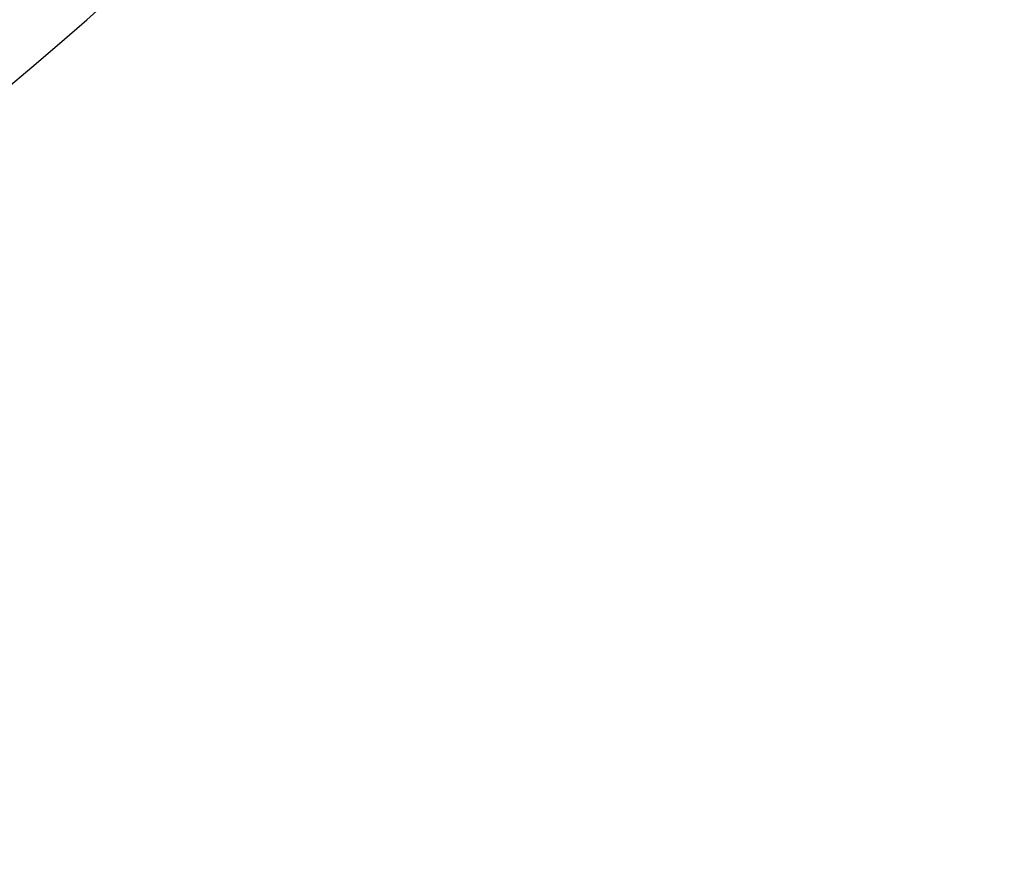
# Model space of a CAD drawing. Units: millimetres. Extents: x -50 to 50, y -211 to 50.
# Drawn here: x 8 to 11, y -211 to -208 of the extents above; entities that cross this region are included whole.
import ezdxf

# ---------------------------------------------------------------- set-up
doc = ezdxf.new("R2010")
doc.units = ezdxf.units.MM
doc.header["$MEASUREMENT"] = 0
doc.layers.add('Predefinito', color=7, linetype='Continuous', true_color=0x000000)

# ---------------------------------------------------------------- blocks, each defined once
blk = doc.blocks.new('10TU23860YY')
at = {"layer": 'Predefinito', "extrusion": (-0.5, 0, 0.866025)}
blk.add_circle((0, 149.3894, -109.4), 9.375, dxfattribs=at)
for centre, radius, start, end in [((0, 149.3894, -111.25), 11, 90, 270), ((0, 149.3894, -111.25), 9.625, 308.41809, 246.32657), ((0, 149.3894, -111), 9.375, 90, 270)]:
    blk.add_arc(centre, radius, start, end, dxfattribs=at)
at = {"layer": 'Predefinito', "extrusion": (-0.5, 3.98096e-48, 0.866025)}
blk.add_arc((0, 149.3894, -111.25), 9.625, 90, 270, dxfattribs=at)
blk = doc.blocks.new('6907LA10-00')
at = {"layer": 'Predefinito', "rotation": 90.00000000000001}
blk.add_blockref('10TU23860YY', (0, 16.5, 726.7), dxfattribs=at)
blk = doc.blocks.new('Blocco 01')
at = {"layer": 'Predefinito', "extrusion": (0, 1, 0)}
blk.add_circle((0, 0, 0.6), 9.3, dxfattribs=at)
for centre, radius in [((0, 0, 0.7), 9.2), ((0, 0, 0.7), 8.7), ((0, 0, 0.7), 9.2), ((0, 0, 0.6), 9.3)]:
    blk.add_arc(centre, radius, 90, 270, dxfattribs=at)
at = {"layer": 'Predefinito', "extrusion": (0, 1, -1.27612e-17)}
blk.add_arc((0, 0, 0.7), 8.7, 90, 270, dxfattribs=at)
blk = doc.blocks.new('10RX01560YY')
at = {"layer": 'Predefinito', "color": 158, "true_color": 0x002454, "extrusion": (-1.18569e-17, 1, -2.10893e-17)}
for centre, radius in [((0, 0, 1.375), 9.6), ((0, 0, 0.875), 9.1)]:
    blk.add_circle(centre, radius, dxfattribs=at)
at = {"layer": 'Predefinito'}
blk.add_blockref('Blocco 01', (0, 0), dxfattribs=at)
blk = doc.blocks.new('6907T100-00')
at = {"layer": 'Predefinito', "rotation": 180}
blk.add_blockref('6907LA10-00', (0, 0, 296.3), dxfattribs=at)
at = {"layer": 'Predefinito', "extrusion": (-1.34643e-16, -0.866025, 0.5), "rotation": 360}
blk.add_blockref('10RX01560YY', (0, 767.244, 675.1788), dxfattribs=at)

msp = doc.modelspace()

# ---------------------------------------------------------------- block references
at = {"layer": 'Predefinito'}
msp.add_blockref('6907T100-00', (0, 0), dxfattribs=at)

doc.saveas('drawing.dxf')
